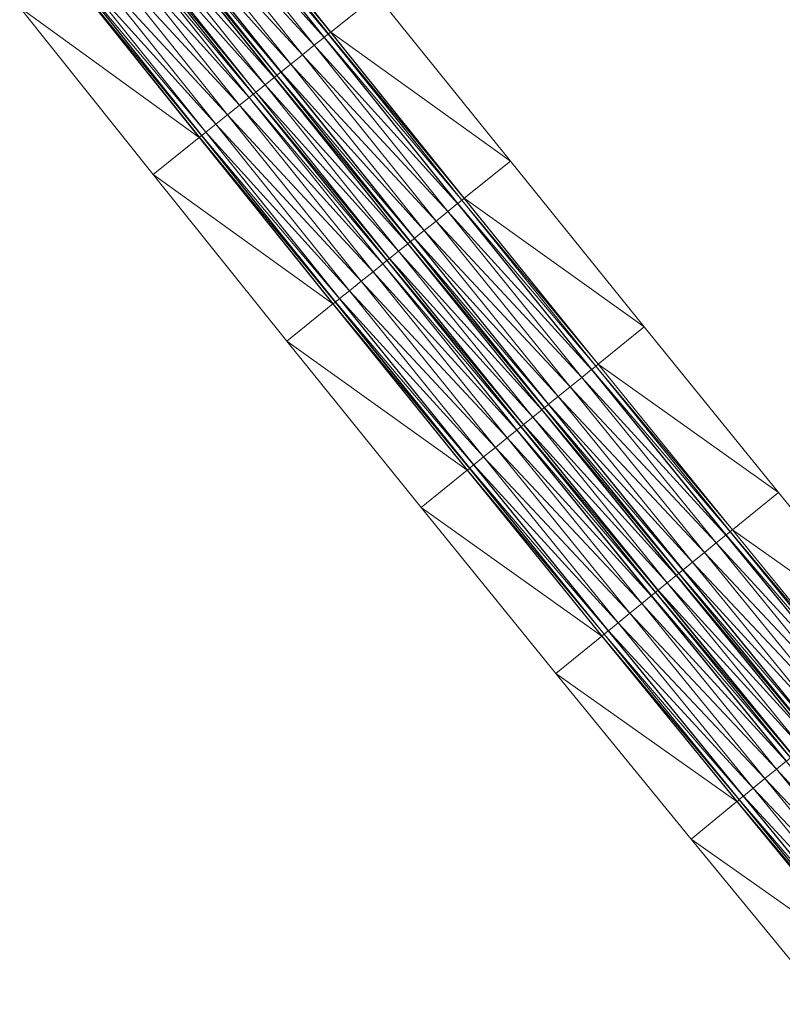
# Model space of a CAD drawing. Units: millimetres. Extents: x 588430 to 595703, y 5895906 to 5907077.
# Drawn here: x 592484 to 592519, y 5898833 to 5898879 of the extents above; entities that cross this region are included whole.
import ezdxf

# ---------------------------------------------------------------- set-up
doc = ezdxf.new("R2010")
doc.units = ezdxf.units.MM
doc.header["$MEASUREMENT"] = 0
for name, color, linetype, lineweight in [('Trasse_01_NBS (FesteFahrbahn-QPNeuFF2200300T)', 7, 'CONTINUOUS', 100), ('Trasse_01_NBS (RettungswegL-QPNeuFF2200300T)', 7, 'CONTINUOUS', 100), ('Trasse_01_NBS (RettungswegR-QPNeuFF2200300T)', 7, 'CONTINUOUS', 100)]:
    doc.layers.add(name, color=color, linetype=linetype, lineweight=lineweight)

msp = doc.modelspace()

# ---------------------------------------------------------------- linework, layer by layer
at = {"layer": 'Trasse_01_NBS (FesteFahrbahn-QPNeuFF2200300T)', "lineweight": 0}
for points in [[(592491.942, 5898886.268, 7.199), (592492.043, 5898886.349, 7.199), (592498.277, 5898878.543, 7.075)], [(592491.277, 5898885.737, 7.559), (592491.738, 5898886.105, 7.559), (592497.973, 5898878.299, 7.435)], [(592497.981, 5898878.305, 7.345), (592491.738, 5898886.105, 7.559), (592491.746, 5898886.111, 7.469)], [(592497.981, 5898878.305, 7.345), (592497.973, 5898878.299, 7.435), (592491.738, 5898886.105, 7.559)], [(592498.168, 5898878.455, 7.345), (592491.746, 5898886.111, 7.469), (592491.934, 5898886.261, 7.469)], [(592498.168, 5898878.455, 7.345), (592497.981, 5898878.305, 7.345), (592491.746, 5898886.111, 7.469)], [(592498.176, 5898878.461, 7.075), (592491.934, 5898886.261, 7.469), (592491.942, 5898886.268, 7.199)], [(592498.176, 5898878.461, 7.075), (592498.168, 5898878.455, 7.345), (592491.934, 5898886.261, 7.469)], [(592491.942, 5898886.268, 7.199), (592498.277, 5898878.543, 7.075), (592498.176, 5898878.461, 7.075)], [(592490.721, 5898885.295, 7.559), (592491.277, 5898885.737, 7.559), (592497.512, 5898877.93, 7.435)], [(592497.973, 5898878.299, 7.435), (592497.512, 5898877.93, 7.435), (592491.277, 5898885.737, 7.559)], [(592490.166, 5898884.853, 7.559), (592490.721, 5898885.295, 7.559), (592496.958, 5898877.486, 7.435)], [(592490.721, 5898885.295, 7.559), (592497.512, 5898877.93, 7.435), (592496.958, 5898877.486, 7.435)], [(592489.517, 5898884.336, 7.469), (592489.704, 5898884.485, 7.469), (592495.944, 5898876.674, 7.345)], [(592495.951, 5898876.68, 7.435), (592489.704, 5898884.485, 7.469), (592489.712, 5898884.491, 7.559)], [(592495.951, 5898876.68, 7.435), (592495.944, 5898876.674, 7.345), (592489.704, 5898884.485, 7.469)], [(592489.712, 5898884.491, 7.559), (592490.166, 5898884.853, 7.559), (592496.404, 5898877.042, 7.435)], [(592489.712, 5898884.491, 7.559), (592496.404, 5898877.042, 7.435), (592495.951, 5898876.68, 7.435)], [(592496.958, 5898877.486, 7.435), (592496.404, 5898877.042, 7.435), (592490.166, 5898884.853, 7.559)], [(592488.961, 5898883.894, 7.129), (592489.392, 5898884.236, 7.129), (592495.631, 5898876.424, 7.005)], [(592495.639, 5898876.43, 7.075), (592489.392, 5898884.236, 7.129), (592489.399, 5898884.242, 7.199)], [(592495.639, 5898876.43, 7.075), (592495.631, 5898876.424, 7.005), (592489.392, 5898884.236, 7.129)], [(592489.399, 5898884.242, 7.199), (592489.509, 5898884.329, 7.199), (592495.748, 5898876.518, 7.075)], [(592489.399, 5898884.242, 7.199), (592495.748, 5898876.518, 7.075), (592495.639, 5898876.43, 7.075)], [(592495.756, 5898876.523, 7.345), (592489.509, 5898884.329, 7.199), (592489.517, 5898884.336, 7.469)], [(592495.756, 5898876.523, 7.345), (592495.748, 5898876.518, 7.075), (592489.509, 5898884.329, 7.199)], [(592489.517, 5898884.336, 7.469), (592495.944, 5898876.674, 7.345), (592495.756, 5898876.523, 7.345)], [(592488.414, 5898883.457, 7.199), (592488.523, 5898883.545, 7.199), (592494.765, 5898875.729, 7.075)], [(592494.773, 5898875.736, 7.005), (592488.523, 5898883.545, 7.199), (592488.531, 5898883.551, 7.129)], [(592488.523, 5898883.545, 7.199), (592494.773, 5898875.736, 7.005), (592494.765, 5898875.729, 7.075)], [(592488.531, 5898883.551, 7.129), (592488.961, 5898883.894, 7.129), (592495.202, 5898876.08, 7.005)], [(592488.531, 5898883.551, 7.129), (592495.202, 5898876.08, 7.005), (592494.773, 5898875.736, 7.005)], [(592495.631, 5898876.424, 7.005), (592495.202, 5898876.08, 7.005), (592488.961, 5898883.894, 7.129)], [(592494.453, 5898875.479, 7.435), (592487.757, 5898882.934, 7.559), (592488.21, 5898883.295, 7.559)], [(592494.461, 5898875.486, 7.345), (592488.21, 5898883.295, 7.559), (592488.218, 5898883.302, 7.469)], [(592488.21, 5898883.295, 7.559), (592494.461, 5898875.486, 7.345), (592494.453, 5898875.479, 7.435)], [(592494.648, 5898875.636, 7.345), (592488.218, 5898883.302, 7.469), (592488.406, 5898883.451, 7.469)], [(592494.648, 5898875.636, 7.345), (592494.461, 5898875.486, 7.345), (592488.218, 5898883.302, 7.469)], [(592494.656, 5898875.643, 7.075), (592488.406, 5898883.451, 7.469), (592488.414, 5898883.457, 7.199)], [(592488.406, 5898883.451, 7.469), (592494.656, 5898875.643, 7.075), (592494.648, 5898875.636, 7.345)], [(592494.765, 5898875.729, 7.075), (592494.656, 5898875.643, 7.075), (592488.414, 5898883.457, 7.199)], [(592494, 5898875.117, 7.435), (592487.201, 5898882.491, 7.559), (592487.757, 5898882.934, 7.559)], [(592494.453, 5898875.479, 7.435), (592494, 5898875.117, 7.435), (592487.757, 5898882.934, 7.559)], [(592493.446, 5898874.673, 7.435), (592486.646, 5898882.049, 7.559), (592487.201, 5898882.491, 7.559)], [(592487.201, 5898882.491, 7.559), (592494, 5898875.117, 7.435), (592493.446, 5898874.673, 7.435)], [(592485.989, 5898881.525, 7.469), (592486.177, 5898881.676, 7.469), (592492.423, 5898873.854, 7.345)], [(592492.431, 5898873.86, 7.435), (592486.177, 5898881.676, 7.469), (592486.185, 5898881.682, 7.559)], [(592492.431, 5898873.86, 7.435), (592492.423, 5898873.854, 7.345), (592486.177, 5898881.676, 7.469)], [(592492.892, 5898874.229, 7.435), (592486.185, 5898881.682, 7.559), (592486.646, 5898882.049, 7.559)], [(592486.185, 5898881.682, 7.559), (592492.892, 5898874.229, 7.435), (592492.431, 5898873.86, 7.435)], [(592486.646, 5898882.049, 7.559), (592493.446, 5898874.673, 7.435), (592492.892, 5898874.229, 7.435)], [(592492.228, 5898873.698, 7.075), (592485.88, 5898881.438, 7.199), (592485.981, 5898881.52, 7.199)], [(592492.228, 5898873.698, 7.075), (592492.127, 5898873.617, 7.075), (592485.88, 5898881.438, 7.199)], [(592492.236, 5898873.704, 7.345), (592485.981, 5898881.52, 7.199), (592485.989, 5898881.525, 7.469)], [(592492.236, 5898873.704, 7.345), (592492.228, 5898873.698, 7.075), (592485.981, 5898881.52, 7.199)], [(592485.989, 5898881.525, 7.469), (592492.423, 5898873.854, 7.345), (592492.236, 5898873.704, 7.345)], [(592504.423, 5898870.666, 7.22), (592497.981, 5898878.305, 7.345), (592498.168, 5898878.455, 7.345)], [(592504.431, 5898870.672, 6.95), (592498.168, 5898878.455, 7.345), (592498.176, 5898878.461, 7.075)], [(592504.431, 5898870.672, 6.95), (592504.423, 5898870.666, 7.22), (592498.168, 5898878.455, 7.345)], [(592498.176, 5898878.461, 7.075), (592498.277, 5898878.543, 7.075), (592504.532, 5898870.754, 6.95)], [(592498.176, 5898878.461, 7.075), (592504.532, 5898870.754, 6.95), (592504.431, 5898870.672, 6.95)], [(592504.228, 5898870.509, 7.31), (592497.512, 5898877.93, 7.435), (592497.973, 5898878.299, 7.435)], [(592504.236, 5898870.515, 7.22), (592497.973, 5898878.299, 7.435), (592497.981, 5898878.305, 7.345)], [(592504.236, 5898870.515, 7.22), (592504.228, 5898870.509, 7.31), (592497.973, 5898878.299, 7.435)], [(592497.981, 5898878.305, 7.345), (592504.423, 5898870.666, 7.22), (592504.236, 5898870.515, 7.22)], [(592496.958, 5898877.486, 7.435), (592497.512, 5898877.93, 7.435), (592503.769, 5898870.139, 7.31)], [(592504.228, 5898870.509, 7.31), (592503.769, 5898870.139, 7.31), (592497.512, 5898877.93, 7.435)], [(592503.216, 5898869.693, 7.31), (592496.404, 5898877.042, 7.435), (592496.958, 5898877.486, 7.435)], [(592503.769, 5898870.139, 7.31), (592503.216, 5898869.693, 7.31), (592496.958, 5898877.486, 7.435)], [(592502.203, 5898868.878, 7.22), (592495.756, 5898876.523, 7.345), (592495.944, 5898876.674, 7.345)], [(592502.211, 5898868.885, 7.31), (592495.944, 5898876.674, 7.345), (592495.951, 5898876.68, 7.435)], [(592495.944, 5898876.674, 7.345), (592502.211, 5898868.885, 7.31), (592502.203, 5898868.878, 7.22)], [(592495.951, 5898876.68, 7.435), (592496.404, 5898877.042, 7.435), (592502.663, 5898869.248, 7.31)], [(592502.663, 5898869.248, 7.31), (592502.211, 5898868.885, 7.31), (592495.951, 5898876.68, 7.435)], [(592503.216, 5898869.693, 7.31), (592502.663, 5898869.248, 7.31), (592496.404, 5898877.042, 7.435)], [(592501.892, 5898868.627, 6.88), (592495.202, 5898876.08, 7.005), (592495.631, 5898876.424, 7.005)], [(592501.9, 5898868.634, 6.95), (592495.631, 5898876.424, 7.005), (592495.639, 5898876.43, 7.075)], [(592495.631, 5898876.424, 7.005), (592501.9, 5898868.634, 6.95), (592501.892, 5898868.627, 6.88)], [(592502.009, 5898868.722, 6.95), (592495.639, 5898876.43, 7.075), (592495.748, 5898876.518, 7.075)], [(592495.639, 5898876.43, 7.075), (592502.009, 5898868.722, 6.95), (592501.9, 5898868.634, 6.95)], [(592502.016, 5898868.728, 7.22), (592495.748, 5898876.518, 7.075), (592495.756, 5898876.523, 7.345)], [(592502.016, 5898868.728, 7.22), (592502.009, 5898868.722, 6.95), (592495.748, 5898876.518, 7.075)], [(592502.203, 5898868.878, 7.22), (592502.016, 5898868.728, 7.22), (592495.756, 5898876.523, 7.345)], [(592501.027, 5898867.932, 6.95), (592494.656, 5898875.643, 7.075), (592494.765, 5898875.729, 7.075)], [(592501.035, 5898867.938, 6.88), (592494.765, 5898875.729, 7.075), (592494.773, 5898875.736, 7.005)], [(592501.035, 5898867.938, 6.88), (592501.027, 5898867.932, 6.95), (592494.765, 5898875.729, 7.075)], [(592494.773, 5898875.736, 7.005), (592495.202, 5898876.08, 7.005), (592501.463, 5898868.282, 6.88)], [(592501.463, 5898868.282, 6.88), (592501.035, 5898867.938, 6.88), (592494.773, 5898875.736, 7.005)], [(592501.892, 5898868.627, 6.88), (592501.463, 5898868.282, 6.88), (592495.202, 5898876.08, 7.005)], [(592500.716, 5898867.681, 7.31), (592494, 5898875.117, 7.435), (592494.453, 5898875.479, 7.435)], [(592500.723, 5898867.687, 7.22), (592494.453, 5898875.479, 7.435), (592494.461, 5898875.486, 7.345)], [(592500.723, 5898867.687, 7.22), (592500.716, 5898867.681, 7.31), (592494.453, 5898875.479, 7.435)], [(592500.91, 5898867.837, 7.22), (592494.461, 5898875.486, 7.345), (592494.648, 5898875.636, 7.345)], [(592500.91, 5898867.837, 7.22), (592500.723, 5898867.687, 7.22), (592494.461, 5898875.486, 7.345)], [(592500.918, 5898867.844, 6.95), (592494.648, 5898875.636, 7.345), (592494.656, 5898875.643, 7.075)], [(592494.648, 5898875.636, 7.345), (592500.918, 5898867.844, 6.95), (592500.91, 5898867.837, 7.22)], [(592494.656, 5898875.643, 7.075), (592501.027, 5898867.932, 6.95), (592500.918, 5898867.844, 6.95)], [(592500.264, 5898867.316, 7.31), (592493.446, 5898874.673, 7.435), (592494, 5898875.117, 7.435)], [(592500.716, 5898867.681, 7.31), (592500.264, 5898867.316, 7.31), (592494, 5898875.117, 7.435)], [(592499.711, 5898866.871, 7.31), (592492.892, 5898874.229, 7.435), (592493.446, 5898874.673, 7.435)], [(592500.264, 5898867.316, 7.31), (592499.711, 5898866.871, 7.31), (592493.446, 5898874.673, 7.435)], [(592492.236, 5898873.704, 7.345), (592492.423, 5898873.854, 7.345), (592498.69, 5898866.05, 7.22)], [(592498.698, 5898866.056, 7.31), (592492.423, 5898873.854, 7.345), (592492.431, 5898873.86, 7.435)], [(592498.698, 5898866.056, 7.31), (592498.69, 5898866.05, 7.22), (592492.423, 5898873.854, 7.345)], [(592499.158, 5898866.426, 7.31), (592492.431, 5898873.86, 7.435), (592492.892, 5898874.229, 7.435)], [(592492.431, 5898873.86, 7.435), (592499.158, 5898866.426, 7.31), (592498.698, 5898866.056, 7.31)], [(592499.711, 5898866.871, 7.31), (592499.158, 5898866.426, 7.31), (592492.892, 5898874.229, 7.435)], [(592498.496, 5898865.893, 6.95), (592492.127, 5898873.617, 7.075), (592492.228, 5898873.698, 7.075)], [(592498.496, 5898865.893, 6.95), (592498.394, 5898865.812, 6.95), (592492.127, 5898873.617, 7.075)], [(592498.504, 5898865.899, 7.22), (592492.228, 5898873.698, 7.075), (592492.236, 5898873.704, 7.345)], [(592492.228, 5898873.698, 7.075), (592498.504, 5898865.899, 7.22), (592498.496, 5898865.893, 6.95)], [(592498.69, 5898866.05, 7.22), (592498.504, 5898865.899, 7.22), (592492.236, 5898873.704, 7.345)], [(592510.699, 5898862.893, 7.096), (592504.236, 5898870.515, 7.22), (592504.423, 5898870.666, 7.22)], [(592510.706, 5898862.899, 6.826), (592504.423, 5898870.666, 7.22), (592504.431, 5898870.672, 6.95)], [(592504.423, 5898870.666, 7.22), (592510.706, 5898862.899, 6.826), (592510.699, 5898862.893, 7.096)], [(592504.431, 5898870.672, 6.95), (592504.532, 5898870.754, 6.95), (592510.807, 5898862.98, 6.826)], [(592504.431, 5898870.672, 6.95), (592510.807, 5898862.98, 6.826), (592510.706, 5898862.899, 6.826)], [(592510.046, 5898862.364, 7.186), (592503.216, 5898869.693, 7.31), (592503.769, 5898870.139, 7.31)], [(592510.504, 5898862.735, 7.186), (592503.769, 5898870.139, 7.31), (592504.228, 5898870.509, 7.31)], [(592510.504, 5898862.735, 7.186), (592510.046, 5898862.364, 7.186), (592503.769, 5898870.139, 7.31)], [(592510.512, 5898862.741, 7.096), (592504.228, 5898870.509, 7.31), (592504.236, 5898870.515, 7.22)], [(592510.512, 5898862.741, 7.096), (592510.504, 5898862.735, 7.186), (592504.228, 5898870.509, 7.31)], [(592510.699, 5898862.893, 7.096), (592510.512, 5898862.741, 7.096), (592504.236, 5898870.515, 7.22)], [(592509.494, 5898861.917, 7.186), (592502.663, 5898869.248, 7.31), (592503.216, 5898869.693, 7.31)], [(592503.216, 5898869.693, 7.31), (592510.046, 5898862.364, 7.186), (592509.494, 5898861.917, 7.186)], [(592508.942, 5898861.471, 7.186), (592502.211, 5898868.885, 7.31), (592502.663, 5898869.248, 7.31)], [(592502.663, 5898869.248, 7.31), (592509.494, 5898861.917, 7.186), (592508.942, 5898861.471, 7.186)], [(592508.483, 5898861.1, 7.096), (592502.016, 5898868.728, 7.22), (592502.203, 5898868.878, 7.22)], [(592508.491, 5898861.105, 7.186), (592502.203, 5898868.878, 7.22), (592502.211, 5898868.885, 7.31)], [(592508.491, 5898861.105, 7.186), (592508.483, 5898861.1, 7.096), (592502.203, 5898868.878, 7.22)], [(592502.211, 5898868.885, 7.31), (592508.942, 5898861.471, 7.186), (592508.491, 5898861.105, 7.186)], [(592507.745, 5898860.502, 6.756), (592501.035, 5898867.938, 6.88), (592501.463, 5898868.282, 6.88)], [(592508.172, 5898860.848, 6.756), (592501.463, 5898868.282, 6.88), (592501.892, 5898868.627, 6.88)], [(592508.172, 5898860.848, 6.756), (592507.745, 5898860.502, 6.756), (592501.463, 5898868.282, 6.88)], [(592508.18, 5898860.854, 6.826), (592501.892, 5898868.627, 6.88), (592501.9, 5898868.634, 6.95)], [(592501.892, 5898868.627, 6.88), (592508.18, 5898860.854, 6.826), (592508.172, 5898860.848, 6.756)], [(592508.289, 5898860.942, 6.826), (592501.9, 5898868.634, 6.95), (592502.009, 5898868.722, 6.95)], [(592508.289, 5898860.942, 6.826), (592508.18, 5898860.854, 6.826), (592501.9, 5898868.634, 6.95)], [(592508.297, 5898860.948, 7.096), (592502.009, 5898868.722, 6.95), (592502.016, 5898868.728, 7.22)], [(592508.297, 5898860.948, 7.096), (592508.289, 5898860.942, 6.826), (592502.009, 5898868.722, 6.95)], [(592502.016, 5898868.728, 7.22), (592508.483, 5898861.1, 7.096), (592508.297, 5898860.948, 7.096)], [(592507.193, 5898860.055, 7.096), (592500.723, 5898867.687, 7.22), (592500.91, 5898867.837, 7.22)], [(592507.201, 5898860.062, 6.826), (592500.91, 5898867.837, 7.22), (592500.918, 5898867.844, 6.95)], [(592500.91, 5898867.837, 7.22), (592507.201, 5898860.062, 6.826), (592507.193, 5898860.055, 7.096)], [(592507.31, 5898860.149, 6.826), (592500.918, 5898867.844, 6.95), (592501.027, 5898867.932, 6.95)], [(592507.31, 5898860.149, 6.826), (592507.201, 5898860.062, 6.826), (592500.918, 5898867.844, 6.95)], [(592507.318, 5898860.155, 6.756), (592501.027, 5898867.932, 6.95), (592501.035, 5898867.938, 6.88)], [(592507.318, 5898860.155, 6.756), (592507.31, 5898860.149, 6.826), (592501.027, 5898867.932, 6.95)], [(592501.035, 5898867.938, 6.88), (592507.745, 5898860.502, 6.756), (592507.318, 5898860.155, 6.756)], [(592506.999, 5898859.897, 7.186), (592500.264, 5898867.316, 7.31), (592500.716, 5898867.681, 7.31)], [(592507.007, 5898859.904, 7.096), (592500.716, 5898867.681, 7.31), (592500.723, 5898867.687, 7.22)], [(592500.716, 5898867.681, 7.31), (592507.007, 5898859.904, 7.096), (592506.999, 5898859.897, 7.186)], [(592507.193, 5898860.055, 7.096), (592507.007, 5898859.904, 7.096), (592500.723, 5898867.687, 7.22)], [(592506.548, 5898859.533, 7.186), (592499.711, 5898866.871, 7.31), (592500.264, 5898867.316, 7.31)], [(592506.999, 5898859.897, 7.186), (592506.548, 5898859.533, 7.186), (592500.264, 5898867.316, 7.31)], [(592505.996, 5898859.086, 7.186), (592499.158, 5898866.426, 7.31), (592499.711, 5898866.871, 7.31)], [(592499.711, 5898866.871, 7.31), (592506.548, 5898859.533, 7.186), (592505.996, 5898859.086, 7.186)], [(592504.978, 5898858.262, 7.096), (592498.504, 5898865.899, 7.22), (592498.69, 5898866.05, 7.22)], [(592504.986, 5898858.269, 7.186), (592498.69, 5898866.05, 7.22), (592498.698, 5898866.056, 7.31)], [(592498.69, 5898866.05, 7.22), (592504.986, 5898858.269, 7.186), (592504.978, 5898858.262, 7.096)], [(592505.444, 5898858.64, 7.186), (592498.698, 5898866.056, 7.31), (592499.158, 5898866.426, 7.31)], [(592498.698, 5898866.056, 7.31), (592505.444, 5898858.64, 7.186), (592504.986, 5898858.269, 7.186)], [(592499.158, 5898866.426, 7.31), (592505.996, 5898859.086, 7.186), (592505.444, 5898858.64, 7.186)], [(592504.784, 5898858.104, 6.826), (592498.394, 5898865.812, 6.95), (592498.496, 5898865.893, 6.95)], [(592504.683, 5898858.022, 6.826), (592498.394, 5898865.812, 6.95), (592504.784, 5898858.104, 6.826)], [(592504.792, 5898858.11, 7.096), (592498.496, 5898865.893, 6.95), (592498.504, 5898865.899, 7.22)], [(592504.792, 5898858.11, 7.096), (592504.784, 5898858.104, 6.826), (592498.496, 5898865.893, 6.95)], [(592504.978, 5898858.262, 7.096), (592504.792, 5898858.11, 7.096), (592498.504, 5898865.899, 7.22)], [(592516.808, 5898854.984, 6.971), (592510.504, 5898862.735, 7.186), (592510.512, 5898862.741, 7.096)], [(592516.994, 5898855.136, 6.971), (592510.512, 5898862.741, 7.096), (592510.699, 5898862.893, 7.096)], [(592516.994, 5898855.136, 6.971), (592516.808, 5898854.984, 6.971), (592510.512, 5898862.741, 7.096)], [(592517.002, 5898855.143, 6.701), (592510.699, 5898862.893, 7.096), (592510.706, 5898862.899, 6.826)], [(592510.699, 5898862.893, 7.096), (592517.002, 5898855.143, 6.701), (592516.994, 5898855.136, 6.971)], [(592510.706, 5898862.899, 6.826), (592510.807, 5898862.98, 6.826), (592517.103, 5898855.225, 6.701)], [(592510.706, 5898862.899, 6.826), (592517.103, 5898855.225, 6.701), (592517.002, 5898855.143, 6.701)], [(592516.343, 5898854.606, 7.061), (592509.494, 5898861.917, 7.186), (592510.046, 5898862.364, 7.186)], [(592516.801, 5898854.979, 7.061), (592510.046, 5898862.364, 7.186), (592510.504, 5898862.735, 7.186)], [(592516.801, 5898854.979, 7.061), (592516.343, 5898854.606, 7.061), (592510.046, 5898862.364, 7.186)], [(592516.808, 5898854.984, 6.971), (592516.801, 5898854.979, 7.061), (592510.504, 5898862.735, 7.186)], [(592515.792, 5898854.158, 7.061), (592508.942, 5898861.471, 7.186), (592509.494, 5898861.917, 7.186)], [(592509.494, 5898861.917, 7.186), (592516.343, 5898854.606, 7.061), (592515.792, 5898854.158, 7.061)], [(592515.242, 5898853.71, 7.061), (592508.491, 5898861.105, 7.186), (592508.942, 5898861.471, 7.186)], [(592508.942, 5898861.471, 7.186), (592515.792, 5898854.158, 7.061), (592515.242, 5898853.71, 7.061)], [(592514.59, 5898853.18, 6.701), (592508.18, 5898860.854, 6.826), (592508.289, 5898860.942, 6.826)], [(592514.598, 5898853.186, 6.971), (592508.289, 5898860.942, 6.826), (592508.297, 5898860.948, 7.096)], [(592514.598, 5898853.186, 6.971), (592514.59, 5898853.18, 6.701), (592508.289, 5898860.942, 6.826)], [(592514.784, 5898853.337, 6.971), (592508.297, 5898860.948, 7.096), (592508.483, 5898861.1, 7.096)], [(592514.784, 5898853.337, 6.971), (592514.598, 5898853.186, 6.971), (592508.297, 5898860.948, 7.096)], [(592514.792, 5898853.344, 7.061), (592508.483, 5898861.1, 7.096), (592508.491, 5898861.105, 7.186)], [(592508.483, 5898861.1, 7.096), (592514.792, 5898853.344, 7.061), (592514.784, 5898853.337, 6.971)], [(592508.491, 5898861.105, 7.186), (592515.242, 5898853.71, 7.061), (592514.792, 5898853.344, 7.061)], [(592514.047, 5898852.737, 6.631), (592507.318, 5898860.155, 6.756), (592507.745, 5898860.502, 6.756)], [(592514.474, 5898853.085, 6.631), (592507.745, 5898860.502, 6.756), (592508.172, 5898860.848, 6.756)], [(592507.745, 5898860.502, 6.756), (592514.474, 5898853.085, 6.631), (592514.047, 5898852.737, 6.631)], [(592514.481, 5898853.091, 6.701), (592508.172, 5898860.848, 6.756), (592508.18, 5898860.854, 6.826)], [(592514.481, 5898853.091, 6.701), (592514.474, 5898853.085, 6.631), (592508.172, 5898860.848, 6.756)], [(592508.18, 5898860.854, 6.826), (592514.59, 5898853.18, 6.701), (592514.481, 5898853.091, 6.701)], [(592513.496, 5898852.289, 6.971), (592507.007, 5898859.904, 7.096), (592507.193, 5898860.055, 7.096)], [(592513.504, 5898852.296, 6.701), (592507.193, 5898860.055, 7.096), (592507.201, 5898860.062, 6.826)], [(592507.193, 5898860.055, 7.096), (592513.504, 5898852.296, 6.701), (592513.496, 5898852.289, 6.971)], [(592513.613, 5898852.384, 6.701), (592507.201, 5898860.062, 6.826), (592507.31, 5898860.149, 6.826)], [(592513.613, 5898852.384, 6.701), (592513.504, 5898852.296, 6.701), (592507.201, 5898860.062, 6.826)], [(592513.621, 5898852.391, 6.631), (592507.31, 5898860.149, 6.826), (592507.318, 5898860.155, 6.756)], [(592507.31, 5898860.149, 6.826), (592513.621, 5898852.391, 6.631), (592513.613, 5898852.384, 6.701)], [(592507.318, 5898860.155, 6.756), (592514.047, 5898852.737, 6.631), (592513.621, 5898852.391, 6.631)], [(592512.853, 5898851.766, 7.061), (592505.996, 5898859.086, 7.186), (592506.548, 5898859.533, 7.186)], [(592513.303, 5898852.132, 7.061), (592506.548, 5898859.533, 7.186), (592506.999, 5898859.897, 7.186)], [(592506.548, 5898859.533, 7.186), (592513.303, 5898852.132, 7.061), (592512.853, 5898851.766, 7.061)], [(592513.31, 5898852.138, 6.971), (592506.999, 5898859.897, 7.186), (592507.007, 5898859.904, 7.096)], [(592513.31, 5898852.138, 6.971), (592513.303, 5898852.132, 7.061), (592506.999, 5898859.897, 7.186)], [(592513.496, 5898852.289, 6.971), (592513.31, 5898852.138, 6.971), (592507.007, 5898859.904, 7.096)], [(592512.302, 5898851.317, 7.061), (592505.444, 5898858.64, 7.186), (592505.996, 5898859.086, 7.186)], [(592505.996, 5898859.086, 7.186), (592512.853, 5898851.766, 7.061), (592512.302, 5898851.317, 7.061)], [(592511.751, 5898850.869, 7.061), (592504.986, 5898858.269, 7.186), (592505.444, 5898858.64, 7.186)], [(592505.444, 5898858.64, 7.186), (592512.302, 5898851.317, 7.061), (592511.751, 5898850.869, 7.061)], [(592511.286, 5898850.49, 6.971), (592504.792, 5898858.11, 7.096), (592504.978, 5898858.262, 7.096)], [(592511.294, 5898850.497, 7.061), (592504.978, 5898858.262, 7.096), (592504.986, 5898858.269, 7.186)], [(592504.978, 5898858.262, 7.096), (592511.294, 5898850.497, 7.061), (592511.286, 5898850.49, 6.971)], [(592504.986, 5898858.269, 7.186), (592511.751, 5898850.869, 7.061), (592511.294, 5898850.497, 7.061)], [(592511.092, 5898850.332, 6.701), (592504.683, 5898858.022, 6.826), (592504.784, 5898858.104, 6.826)], [(592511.092, 5898850.332, 6.701), (592510.991, 5898850.25, 6.701), (592504.683, 5898858.022, 6.826)], [(592511.1, 5898850.339, 6.971), (592504.784, 5898858.104, 6.826), (592504.792, 5898858.11, 7.096)], [(592504.784, 5898858.104, 6.826), (592511.1, 5898850.339, 6.971), (592511.092, 5898850.332, 6.701)], [(592511.286, 5898850.49, 6.971), (592511.1, 5898850.339, 6.971), (592504.792, 5898858.11, 7.096)], [(592516.343, 5898854.606, 7.061), (592516.801, 5898854.979, 7.061), (592523.117, 5898847.238, 6.937)], [(592523.125, 5898847.244, 6.847), (592516.801, 5898854.979, 7.061), (592516.808, 5898854.984, 6.971)], [(592523.125, 5898847.244, 6.847), (592523.117, 5898847.238, 6.937), (592516.801, 5898854.979, 7.061)], [(592523.311, 5898847.396, 6.847), (592516.808, 5898854.984, 6.971), (592516.994, 5898855.136, 6.971)], [(592516.808, 5898854.984, 6.971), (592523.311, 5898847.396, 6.847), (592523.125, 5898847.244, 6.847)], [(592523.318, 5898847.402, 6.577), (592516.994, 5898855.136, 6.971), (592517.002, 5898855.143, 6.701)], [(592523.318, 5898847.402, 6.577), (592523.311, 5898847.396, 6.847), (592516.994, 5898855.136, 6.971)], [(592517.002, 5898855.143, 6.701), (592517.103, 5898855.225, 6.701), (592523.419, 5898847.485, 6.577)], [(592517.002, 5898855.143, 6.701), (592523.419, 5898847.485, 6.577), (592523.318, 5898847.402, 6.577)], [(592515.792, 5898854.158, 7.061), (592516.343, 5898854.606, 7.061), (592522.661, 5898846.864, 6.937)], [(592523.117, 5898847.238, 6.937), (592522.661, 5898846.864, 6.937), (592516.343, 5898854.606, 7.061)], [(592522.111, 5898846.415, 6.937), (592515.242, 5898853.71, 7.061), (592515.792, 5898854.158, 7.061)], [(592522.661, 5898846.864, 6.937), (592522.111, 5898846.415, 6.937), (592515.792, 5898854.158, 7.061)], [(592514.792, 5898853.344, 7.061), (592515.242, 5898853.71, 7.061), (592521.562, 5898845.965, 6.937)], [(592522.111, 5898846.415, 6.937), (592521.562, 5898845.965, 6.937), (592515.242, 5898853.71, 7.061)], [(592520.795, 5898845.338, 6.507), (592514.047, 5898852.737, 6.631), (592514.474, 5898853.085, 6.631)], [(592520.803, 5898845.345, 6.577), (592514.474, 5898853.085, 6.631), (592514.481, 5898853.091, 6.701)], [(592514.474, 5898853.085, 6.631), (592520.803, 5898845.345, 6.577), (592520.795, 5898845.338, 6.507)], [(592520.911, 5898845.434, 6.577), (592514.481, 5898853.091, 6.701), (592514.59, 5898853.18, 6.701)], [(592514.481, 5898853.091, 6.701), (592520.911, 5898845.434, 6.577), (592520.803, 5898845.345, 6.577)], [(592520.919, 5898845.439, 6.847), (592514.59, 5898853.18, 6.701), (592514.598, 5898853.186, 6.971)], [(592520.919, 5898845.439, 6.847), (592520.911, 5898845.434, 6.577), (592514.59, 5898853.18, 6.701)], [(592521.105, 5898845.592, 6.847), (592514.598, 5898853.186, 6.971), (592514.784, 5898853.337, 6.971)], [(592514.598, 5898853.186, 6.971), (592521.105, 5898845.592, 6.847), (592520.919, 5898845.439, 6.847)], [(592521.113, 5898845.598, 6.937), (592514.784, 5898853.337, 6.971), (592514.792, 5898853.344, 7.061)], [(592521.113, 5898845.598, 6.937), (592521.105, 5898845.592, 6.847), (592514.784, 5898853.337, 6.971)], [(592521.562, 5898845.965, 6.937), (592521.113, 5898845.598, 6.937), (592514.792, 5898853.344, 7.061)], [(592520.37, 5898844.99, 6.507), (592513.621, 5898852.391, 6.631), (592514.047, 5898852.737, 6.631)], [(592520.795, 5898845.338, 6.507), (592520.37, 5898844.99, 6.507), (592514.047, 5898852.737, 6.631)], [(592519.627, 5898844.382, 6.937), (592512.853, 5898851.766, 7.061), (592513.303, 5898852.132, 7.061)], [(592519.634, 5898844.389, 6.847), (592513.303, 5898852.132, 7.061), (592513.31, 5898852.138, 6.971)], [(592513.303, 5898852.132, 7.061), (592519.634, 5898844.389, 6.847), (592519.627, 5898844.382, 6.937)], [(592519.82, 5898844.54, 6.847), (592513.31, 5898852.138, 6.971), (592513.496, 5898852.289, 6.971)], [(592519.82, 5898844.54, 6.847), (592519.634, 5898844.389, 6.847), (592513.31, 5898852.138, 6.971)], [(592519.828, 5898844.547, 6.577), (592513.496, 5898852.289, 6.971), (592513.504, 5898852.296, 6.701)], [(592513.496, 5898852.289, 6.971), (592519.828, 5898844.547, 6.577), (592519.82, 5898844.54, 6.847)], [(592519.936, 5898844.636, 6.577), (592513.504, 5898852.296, 6.701), (592513.613, 5898852.384, 6.701)], [(592513.504, 5898852.296, 6.701), (592519.936, 5898844.636, 6.577), (592519.828, 5898844.547, 6.577)], [(592519.944, 5898844.642, 6.507), (592513.613, 5898852.384, 6.701), (592513.621, 5898852.391, 6.631)], [(592519.944, 5898844.642, 6.507), (592519.936, 5898844.636, 6.577), (592513.613, 5898852.384, 6.701)], [(592513.621, 5898852.391, 6.631), (592520.37, 5898844.99, 6.507), (592519.944, 5898844.642, 6.507)], [(592512.302, 5898851.317, 7.061), (592512.853, 5898851.766, 7.061), (592519.178, 5898844.015, 6.937)], [(592519.627, 5898844.382, 6.937), (592519.178, 5898844.015, 6.937), (592512.853, 5898851.766, 7.061)], [(592512.302, 5898851.317, 7.061), (592518.628, 5898843.565, 6.937), (592511.751, 5898850.869, 7.061)], [(592519.178, 5898844.015, 6.937), (592518.628, 5898843.565, 6.937), (592512.302, 5898851.317, 7.061)], [(592511.294, 5898850.497, 7.061), (592511.751, 5898850.869, 7.061), (592518.079, 5898843.115, 6.937)], [(592518.628, 5898843.565, 6.937), (592518.079, 5898843.115, 6.937), (592511.751, 5898850.869, 7.061)], [(592517.421, 5898842.577, 6.577), (592510.991, 5898850.25, 6.701), (592511.092, 5898850.332, 6.701)], [(592517.429, 5898842.583, 6.847), (592511.092, 5898850.332, 6.701), (592511.1, 5898850.339, 6.971)], [(592517.429, 5898842.583, 6.847), (592517.421, 5898842.577, 6.577), (592511.092, 5898850.332, 6.701)], [(592517.615, 5898842.735, 6.847), (592511.1, 5898850.339, 6.971), (592511.286, 5898850.49, 6.971)], [(592517.615, 5898842.735, 6.847), (592517.429, 5898842.583, 6.847), (592511.1, 5898850.339, 6.971)], [(592517.622, 5898842.742, 6.937), (592511.286, 5898850.49, 6.971), (592511.294, 5898850.497, 7.061)], [(592511.286, 5898850.49, 6.971), (592517.622, 5898842.742, 6.937), (592517.615, 5898842.735, 6.847)], [(592518.079, 5898843.115, 6.937), (592517.622, 5898842.742, 6.937), (592511.294, 5898850.497, 7.061)], [(592517.421, 5898842.577, 6.577), (592517.32, 5898842.495, 6.577), (592510.991, 5898850.25, 6.701)], [(592525.971, 5898836.649, 6.812), (592519.178, 5898844.015, 6.937), (592519.627, 5898844.382, 6.937)], [(592525.523, 5898836.28, 6.812), (592518.628, 5898843.565, 6.937), (592519.178, 5898844.015, 6.937)], [(592519.178, 5898844.015, 6.937), (592525.971, 5898836.649, 6.812), (592525.523, 5898836.28, 6.812)], [(592524.975, 5898835.829, 6.812), (592518.079, 5898843.115, 6.937), (592518.628, 5898843.565, 6.937)], [(592518.628, 5898843.565, 6.937), (592525.523, 5898836.28, 6.812), (592524.975, 5898835.829, 6.812)], [(592524.427, 5898835.379, 6.812), (592517.622, 5898842.742, 6.937), (592518.079, 5898843.115, 6.937)], [(592518.079, 5898843.115, 6.937), (592524.975, 5898835.829, 6.812), (592524.427, 5898835.379, 6.812)], [(592523.77, 5898834.839, 6.452), (592517.32, 5898842.495, 6.577), (592517.421, 5898842.577, 6.577)], [(592523.67, 5898834.756, 6.452), (592517.32, 5898842.495, 6.577), (592523.77, 5898834.839, 6.452)], [(592523.778, 5898834.845, 6.722), (592517.421, 5898842.577, 6.577), (592517.429, 5898842.583, 6.847)], [(592523.778, 5898834.845, 6.722), (592523.77, 5898834.839, 6.452), (592517.421, 5898842.577, 6.577)], [(592523.963, 5898834.997, 6.722), (592517.429, 5898842.583, 6.847), (592517.615, 5898842.735, 6.847)], [(592523.963, 5898834.997, 6.722), (592523.778, 5898834.845, 6.722), (592517.429, 5898842.583, 6.847)], [(592523.971, 5898835.004, 6.812), (592517.615, 5898842.735, 6.847), (592517.622, 5898842.742, 6.937)], [(592517.615, 5898842.735, 6.847), (592523.971, 5898835.004, 6.812), (592523.963, 5898834.997, 6.722)], [(592517.622, 5898842.742, 6.937), (592524.427, 5898835.379, 6.812), (592523.971, 5898835.004, 6.812)]]:
    msp.add_3dface(points, dxfattribs=at)
at = {"layer": 'Trasse_01_NBS (RettungswegL-QPNeuFF2200300T)', "lineweight": 0}
for points in [[(592492.119, 5898873.61, 7.607), (592483.705, 5898879.706, 7.731), (592485.872, 5898881.433, 7.731)], [(592492.127, 5898873.617, 7.075), (592485.872, 5898881.433, 7.731), (592485.88, 5898881.438, 7.199)], [(592485.872, 5898881.433, 7.731), (592492.127, 5898873.617, 7.075), (592492.119, 5898873.61, 7.607)], [(592492.119, 5898873.61, 7.607), (592489.957, 5898871.879, 7.607), (592483.705, 5898879.706, 7.731)], [(592498.387, 5898865.806, 7.482), (592489.957, 5898871.879, 7.607), (592492.119, 5898873.61, 7.607)], [(592498.394, 5898865.812, 6.95), (592492.119, 5898873.61, 7.607), (592492.127, 5898873.617, 7.075)], [(592492.119, 5898873.61, 7.607), (592498.394, 5898865.812, 6.95), (592498.387, 5898865.806, 7.482)], [(592496.229, 5898864.068, 7.482), (592489.957, 5898871.879, 7.607), (592498.387, 5898865.806, 7.482)], [(592504.675, 5898858.017, 7.358), (592496.229, 5898864.068, 7.482), (592498.387, 5898865.806, 7.482)], [(592504.683, 5898858.022, 6.826), (592498.387, 5898865.806, 7.482), (592498.394, 5898865.812, 6.95)], [(592498.387, 5898865.806, 7.482), (592504.683, 5898858.022, 6.826), (592504.675, 5898858.017, 7.358)], [(592502.522, 5898856.273, 7.358), (592496.229, 5898864.068, 7.482), (592504.675, 5898858.017, 7.358)], [(592510.984, 5898850.244, 7.233), (592502.522, 5898856.273, 7.358), (592504.675, 5898858.017, 7.358)], [(592510.991, 5898850.25, 6.701), (592504.675, 5898858.017, 7.358), (592504.683, 5898858.022, 6.826)], [(592504.675, 5898858.017, 7.358), (592510.991, 5898850.25, 6.701), (592510.984, 5898850.244, 7.233)], [(592508.835, 5898848.496, 7.233), (592502.522, 5898856.273, 7.358), (592510.984, 5898850.244, 7.233)], [(592517.313, 5898842.488, 7.109), (592508.835, 5898848.496, 7.233), (592510.984, 5898850.244, 7.233)], [(592517.32, 5898842.495, 6.577), (592510.984, 5898850.244, 7.233), (592510.991, 5898850.25, 6.701)], [(592510.984, 5898850.244, 7.233), (592517.32, 5898842.495, 6.577), (592517.313, 5898842.488, 7.109)], [(592517.313, 5898842.488, 7.109), (592515.169, 5898840.734, 7.109), (592508.835, 5898848.496, 7.233)], [(592523.662, 5898834.749, 6.984), (592515.169, 5898840.734, 7.109), (592517.313, 5898842.488, 7.109)], [(592523.67, 5898834.756, 6.452), (592517.313, 5898842.488, 7.109), (592517.32, 5898842.495, 6.577)], [(592517.313, 5898842.488, 7.109), (592523.67, 5898834.756, 6.452), (592523.662, 5898834.749, 6.984)], [(592523.662, 5898834.749, 6.984), (592521.523, 5898832.989, 6.984), (592515.169, 5898840.734, 7.109)]]:
    msp.add_3dface(points, dxfattribs=at)
at = {"layer": 'Trasse_01_NBS (RettungswegR-QPNeuFF2200300T)', "lineweight": 0}
for points in [[(592498.285, 5898878.549, 7.607), (592492.043, 5898886.349, 7.199), (592492.051, 5898886.354, 7.731)], [(592498.285, 5898878.549, 7.607), (592498.277, 5898878.543, 7.075), (592492.043, 5898886.349, 7.199)], [(592492.051, 5898886.354, 7.731), (592500.447, 5898880.28, 7.607), (592498.285, 5898878.549, 7.607)], [(592506.698, 5898872.497, 7.482), (592498.285, 5898878.549, 7.607), (592500.447, 5898880.28, 7.607)], [(592504.54, 5898870.76, 7.482), (592498.277, 5898878.543, 7.075), (592498.285, 5898878.549, 7.607)], [(592504.54, 5898870.76, 7.482), (592504.532, 5898870.754, 6.95), (592498.277, 5898878.543, 7.075)], [(592498.285, 5898878.549, 7.607), (592506.698, 5898872.497, 7.482), (592504.54, 5898870.76, 7.482)], [(592512.968, 5898864.729, 7.358), (592504.54, 5898870.76, 7.482), (592506.698, 5898872.497, 7.482)], [(592510.815, 5898862.987, 7.358), (592504.532, 5898870.754, 6.95), (592504.54, 5898870.76, 7.482)], [(592504.532, 5898870.754, 6.95), (592510.815, 5898862.987, 7.358), (592510.807, 5898862.98, 6.826)], [(592504.54, 5898870.76, 7.482), (592512.968, 5898864.729, 7.358), (592510.815, 5898862.987, 7.358)], [(592512.968, 5898864.729, 7.358), (592519.259, 5898856.979, 7.233), (592510.815, 5898862.987, 7.358)], [(592517.111, 5898855.23, 7.233), (592510.807, 5898862.98, 6.826), (592510.815, 5898862.987, 7.358)], [(592517.111, 5898855.23, 7.233), (592517.103, 5898855.225, 6.701), (592510.807, 5898862.98, 6.826)], [(592510.815, 5898862.987, 7.358), (592519.259, 5898856.979, 7.233), (592517.111, 5898855.23, 7.233)], [(592525.57, 5898849.245, 7.109), (592517.111, 5898855.23, 7.233), (592519.259, 5898856.979, 7.233)], [(592523.427, 5898847.491, 7.109), (592517.103, 5898855.225, 6.701), (592517.111, 5898855.23, 7.233)], [(592523.427, 5898847.491, 7.109), (592523.419, 5898847.485, 6.577), (592517.103, 5898855.225, 6.701)], [(592517.111, 5898855.23, 7.233), (592525.57, 5898849.245, 7.109), (592523.427, 5898847.491, 7.109)]]:
    msp.add_3dface(points, dxfattribs=at)

doc.saveas('drawing.dxf')
